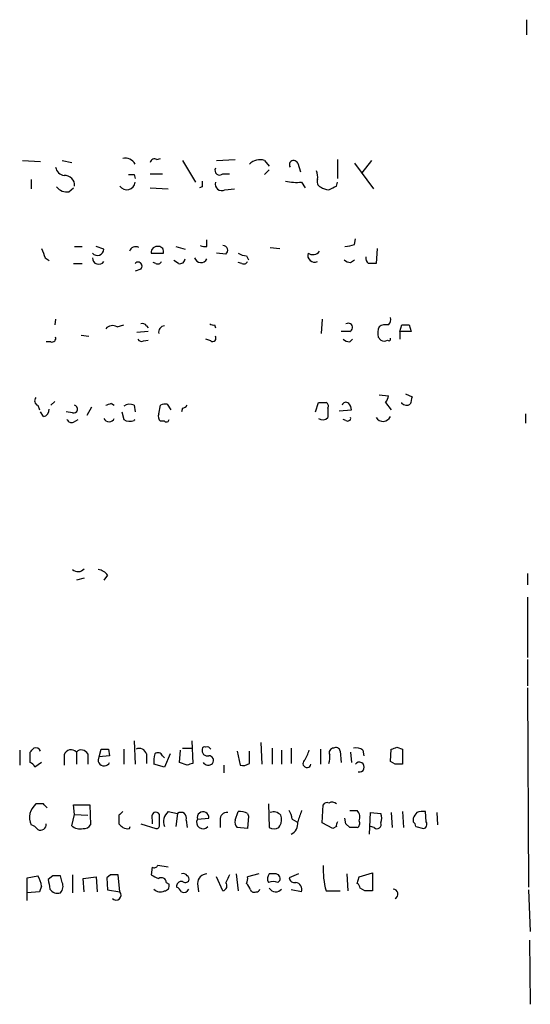
# Model space of a CAD drawing. Extents: x 10 to 1054, y 1661 to 2529.
# Drawn here: x 1007 to 1053, y 1794 to 1882 of the extents above; entities that cross this region are included whole.
import ezdxf

# ---------------------------------------------------------------- set-up
doc = ezdxf.new("R2010")
doc.units = 0
doc.header["$MEASUREMENT"] = 0
doc.layers.add('MAIN', color=5, linetype='CONTINUOUS')

msp = doc.modelspace()

# ---------------------------------------------------------------- linework, layer by layer
at = {"layer": 'MAIN'}
for p, q in [((1052.4913, 1882.2815), (1052.4913, 1880.9268)), ((1007.364, 1869.6661), (1008.9727, 1869.5815)), ((1010.92, 1869.6661), (1011.7667, 1869.4968)), ((1019.3867, 1869.7508), (1019.7253, 1869.8355)), ((1021.6727, 1869.6661), (1022.858, 1867.7188)), ((1024.7207, 1869.6661), (1026.414, 1869.7508)), ((1029.0387, 1869.6661), (1029.462, 1869.1581)), ((1035.558, 1869.7508), (1035.558, 1868.0575)), ((1038.606, 1869.6661), (1037.7593, 1868.5655)), ((1029.462, 1868.8195), (1029.0387, 1868.3961)), ((1032.002, 1869.4121), (1032.256, 1868.6501)), ((1037.082, 1869.4121), (1038.7753, 1867.1261)), ((1008.126, 1867.9728), (1008.126, 1867.1261)), ((1017.3547, 1868.3961), (1017.4393, 1868.0575)), ((1018.794, 1868.4808), (1019.8947, 1868.4808)), ((1025.3133, 1868.4808), (1025.906, 1868.4808)), ((1032.3407, 1867.7188), (1032.6793, 1867.2108)), ((1035.4733, 1867.3801), (1035.558, 1867.7188)), ((1011.5127, 1866.8721), (1011.936, 1867.2108)), ((1018.794, 1867.2108), (1020.4027, 1867.1261)), ((1023.4507, 1867.2955), (1023.1967, 1867.2108)), ((1025.4827, 1867.0415), (1026.3293, 1867.1261)), ((1023.874, 1861.9615), (1023.874, 1862.5541)), ((1037.082, 1862.1308), (1037.1667, 1862.6388)), ((1012.0207, 1861.9615), (1012.698, 1861.9615)), ((1014.6453, 1861.7075), (1013.968, 1861.9615)), ((1021.08, 1861.9615), (1021.9267, 1861.7075)), ((1029.5467, 1861.8768), (1030.3933, 1861.7921)), ((1039.114, 1861.7921), (1039.0293, 1860.4375)), ((1009.396, 1860.9455), (1009.7347, 1860.6915)), ((1018.8787, 1861.3688), (1019.9793, 1861.3688)), ((1021.334, 1860.4375), (1020.9107, 1860.6915)), ((1025.5673, 1861.2841), (1024.7207, 1861.3688)), ((1027.43, 1861.1148), (1027.5993, 1860.7761)), ((1036.7433, 1860.5221), (1037.082, 1860.7761)), ((1011.936, 1860.4375), (1012.698, 1860.4375)), ((1017.9473, 1859.9295), (1017.4393, 1859.7601)), ((1019.302, 1860.4375), (1019.048, 1860.5221)), ((1027.0067, 1860.4375), (1026.668, 1860.5221)), ((1010.3273, 1855.4421), (1010.2427, 1854.9341)), ((1034.2033, 1855.4421), (1034.1187, 1854.1721)), ((1015.8307, 1854.7648), (1016.4233, 1854.9341)), ((1018.4553, 1854.8495), (1018.6247, 1854.6801)), ((1024.5513, 1854.9341), (1024.636, 1854.6801)), ((1041.146, 1854.3415), (1041.3153, 1854.9341)), ((1041.9927, 1854.9341), (1042.162, 1854.3415)), ((1012.6133, 1854.0028), (1013.2907, 1853.9181)), ((1018.6247, 1854.3415), (1017.6087, 1854.2568)), ((1018.2013, 1853.4948), (1018.6247, 1853.5795)), ((1024.2127, 1853.4948), (1023.7893, 1853.6641)), ((1036.6587, 1854.3415), (1035.8967, 1854.3415)), ((1036.6587, 1853.4101), (1036.9127, 1853.6641)), ((1039.1987, 1853.8335), (1039.4527, 1853.5795)), ((1041.146, 1854.3415), (1041.146, 1853.6641)), ((1042.162, 1854.3415), (1041.146, 1854.3415)), ((1009.904, 1853.4101), (1009.4807, 1853.4101)), ((1039.2833, 1848.6688), (1040.13, 1848.5841)), ((1041.654, 1848.7535), (1042.2467, 1848.4995)), ((1008.7187, 1847.7375), (1008.888, 1847.3141)), ((1009.904, 1847.7375), (1010.2427, 1848.0761)), ((1013.5447, 1847.5681), (1013.1213, 1846.8061)), ((1015.3227, 1847.9068), (1015.5767, 1847.7375)), ((1017.3547, 1847.7375), (1017.4393, 1847.1448)), ((1019.556, 1846.9755), (1019.7253, 1847.7375)), ((1020.318, 1847.8221), (1020.6567, 1847.3141)), ((1021.6727, 1847.4835), (1021.588, 1847.1448)), ((1033.6107, 1847.1448), (1033.8647, 1847.9915)), ((1039.876, 1847.9915), (1040.384, 1847.3141)), ((1041.3153, 1847.9068), (1041.3153, 1847.9915)), ((1009.2267, 1846.7215), (1008.9727, 1847.1448)), ((1011.8513, 1847.0601), (1011.2587, 1847.1448)), ((1016.254, 1847.1448), (1016.4233, 1846.4675)), ((1035.7273, 1847.2295), (1036.828, 1847.3141)), ((1052.4067, 1846.9755), (1052.4067, 1846.1288)), ((1011.936, 1846.2135), (1012.3593, 1846.4675)), ((1020.064, 1846.2981), (1019.7253, 1846.2981)), ((1036.32, 1846.3828), (1036.066, 1846.4675)), ((1014.984, 1832.4975), (1014.6453, 1832.0741)), ((1052.576, 1832.6668), (1052.576, 1831.6508)), ((1012.8673, 1832.2435), (1012.19, 1832.0741)), ((1052.576, 1830.5501), (1052.576, 1825.1315)), ((1052.576, 1824.9621), (1052.576, 1822.5915)), ((1052.576, 1822.4221), (1052.6607, 1804.5575)), ((1017.3547, 1817.6808), (1017.4393, 1815.5641)), ((1022.5193, 1817.6808), (1022.604, 1815.6488)), ((1028.7, 1817.5115), (1028.7847, 1815.5641)), ((1007.11, 1816.8341), (1007.11, 1815.4795)), ((1008.0413, 1815.7335), (1008.0413, 1816.6648)), ((1012.19, 1816.6648), (1012.19, 1815.5641)), ((1014.222, 1816.2415), (1014.3913, 1816.9188)), ((1015.0687, 1816.9188), (1015.1533, 1816.3261)), ((1016.4233, 1816.9188), (1016.4233, 1815.5641)), ((1021.4187, 1815.7335), (1021.5033, 1816.8341)), ((1021.6727, 1817.0035), (1022.5193, 1817.0035)), ((1026.5833, 1816.7495), (1026.8373, 1815.4795)), ((1027.684, 1815.6488), (1027.684, 1816.7495)), ((1029.716, 1817.0035), (1029.716, 1815.5641)), ((1030.5627, 1816.8341), (1030.5627, 1815.5641)), ((1031.4093, 1817.0035), (1031.4093, 1815.6488)), ((1034.034, 1816.9188), (1034.034, 1815.5641)), ((1035.812, 1816.7495), (1035.8967, 1815.7335)), ((1036.7433, 1816.6648), (1036.828, 1815.7335)), ((1037.844, 1816.8341), (1037.9287, 1816.3261)), ((1040.2993, 1815.8181), (1040.384, 1816.9188)), ((1040.892, 1817.0881), (1041.4, 1816.9188)), ((1041.4, 1816.9188), (1041.4, 1815.5641)), ((1009.0573, 1815.7335), (1008.4647, 1815.3101)), ((1011.0893, 1816.4108), (1011.0893, 1815.4795)), ((1013.206, 1816.4955), (1013.206, 1815.5641)), ((1015.1533, 1816.3261), (1014.222, 1816.2415)), ((1018.4553, 1816.4955), (1018.4553, 1815.6488)), ((1019.8947, 1816.3261), (1020.064, 1816.1568)), ((1020.572, 1816.4955), (1020.064, 1815.3101)), ((1022.096, 1815.4795), (1021.4187, 1815.7335)), ((1040.7227, 1815.5641), (1040.2993, 1815.8181)), ((1020.064, 1815.3101), (1019.1327, 1815.5641)), ((1025.398, 1815.4795), (1025.398, 1814.8021)), ((1009.2267, 1812.0081), (1008.5493, 1812.0081)), ((1012.0207, 1811.0768), (1011.936, 1811.9235)), ((1011.936, 1811.9235), (1013.3753, 1811.9235)), ((1013.3753, 1811.9235), (1013.46, 1810.1455)), ((1020.4027, 1811.3308), (1021.2493, 1811.1615)), ((1026.414, 1810.5688), (1026.668, 1811.3308)), ((1029.3773, 1812.0081), (1029.462, 1809.8915)), ((1034.2033, 1810.3148), (1034.288, 1811.9235)), ((1036.6587, 1811.4155), (1037.336, 1811.4155)), ((1038.4367, 1809.2988), (1038.5213, 1811.2461)), ((1038.5213, 1811.2461), (1039.4527, 1811.1615)), ((1040.384, 1811.2461), (1040.4687, 1809.8915)), ((1041.4, 1811.3308), (1041.4847, 1809.8915)), ((1043.5167, 1810.3995), (1043.432, 1811.3308)), ((1044.448, 1811.2461), (1044.5327, 1810.1455)), ((1011.7667, 1810.0608), (1012.0207, 1811.0768)), ((1012.0207, 1811.0768), (1013.206, 1810.9921)), ((1016, 1810.9921), (1016, 1810.2301)), ((1018.9633, 1810.5688), (1018.9633, 1810.2301)), ((1019.6407, 1810.1455), (1019.6407, 1811.0768)), ((1021.2493, 1811.1615), (1021.08, 1809.9761)), ((1022.0113, 1810.5688), (1022.096, 1809.8915)), ((1023.0273, 1810.6535), (1024.0433, 1810.7381)), ((1025.0593, 1810.5688), (1025.0593, 1809.8915)), ((1027.5147, 1811.1615), (1027.5993, 1810.9075)), ((1027.5993, 1810.9075), (1027.5147, 1809.8068)), ((1031.494, 1810.6535), (1031.9173, 1810.3995)), ((1036.32, 1810.2301), (1036.2353, 1810.7381)), ((1042.3313, 1810.7381), (1042.3313, 1810.3995)), ((1016.9313, 1809.8068), (1017.016, 1809.9761)), ((1017.9473, 1810.2301), (1019.302, 1809.8068)), ((1027.5147, 1809.8068), (1026.5833, 1809.8915)), ((1030.3087, 1809.8915), (1030.3933, 1810.0608)), ((1035.1347, 1809.8068), (1034.2033, 1810.3148)), ((1035.4733, 1809.9761), (1035.1347, 1809.8068)), ((1036.6587, 1809.8915), (1036.32, 1810.2301)), ((1038.86, 1809.8915), (1038.5213, 1809.9761)), ((1042.5853, 1809.9761), (1043.2627, 1809.8068)), ((1018.9633, 1806.3355), (1018.8787, 1805.6581)), ((1020.4027, 1806.3355), (1019.4713, 1806.5048)), ((1007.7873, 1805.4041), (1008.7187, 1805.5735)), ((1007.7873, 1803.3721), (1007.7873, 1805.4041)), ((1010.0733, 1805.5735), (1009.65, 1805.2348)), ((1010.92, 1804.9808), (1010.7507, 1805.5735)), ((1011.8513, 1805.6581), (1011.8513, 1804.0495)), ((1012.7827, 1805.3195), (1013.968, 1805.4888)), ((1012.8673, 1804.1341), (1012.7827, 1805.3195)), ((1013.968, 1805.4888), (1014.0527, 1804.1341)), ((1015.238, 1805.6581), (1014.8993, 1805.4041)), ((1014.8993, 1805.4041), (1014.984, 1804.3035)), ((1016.0847, 1804.1341), (1015.9153, 1805.6581)), ((1025.3133, 1804.2188), (1024.7207, 1805.4888)), ((1026.4987, 1805.7428), (1026.668, 1804.2188)), ((1028.5307, 1805.7428), (1027.5147, 1805.4888)), ((1029.97, 1805.7428), (1029.462, 1805.7428)), ((1030.224, 1804.9808), (1030.3933, 1805.1501)), ((1032.0867, 1805.7428), (1031.24, 1805.4041)), ((1036.4047, 1805.7428), (1036.4893, 1804.2188)), ((1037.336, 1804.8961), (1037.5053, 1805.4888)), ((1037.5053, 1805.4888), (1038.6907, 1805.8275)), ((1038.6907, 1805.8275), (1038.6907, 1804.2188)), ((1009.0573, 1804.6421), (1008.888, 1804.1341)), ((1014.984, 1804.3035), (1016.0847, 1804.1341)), ((1020.2333, 1804.9808), (1020.4873, 1804.8115)), ((1023.0273, 1804.8961), (1023.112, 1804.1341)), ((1032.3407, 1804.1341), (1031.4093, 1804.3035)), ((1034.542, 1804.2188), (1035.812, 1804.2188)), ((1038.0133, 1804.2188), (1037.59, 1804.4728)), ((1052.6607, 1804.3035), (1052.83, 1800.5781)), ((1008.888, 1804.1341), (1007.7873, 1804.0495)), ((1052.7453, 1799.8161), (1052.83, 1794.0588))]:
    msp.add_line(p, q, dxfattribs=at)
for centre, radius, start, end in [((1016.5926, 1868.9393), 0.9315, 24.630788, 105.817813), ((1019.175, 1869.4262), 0.3875, 56.88812, 169.502061), ((1028.6153, 1868.4808), 1.2587, 70.342808, 137.724168), ((1031.6402, 1869.289), 0.3821, 18.790524, 214.334748), ((1011.2163, 1869.2005), 0.898, 188.130102, 261.869898), ((1025.017, 1868.7912), 0.4292, 152.587157, 313.668658), ((1032.2151, 1868.1846), 1.5791, 352.29219, 20.390429), ((1011.1655, 1867.4563), 0.8586, 354.90828, 95.09172), ((1016.7076, 1867.7671), 0.7333, 211.852169, 356.223347), ((1017.1007, 1995.396), 127.0002, 269.885409, 270.114592), ((1150.4506, 1867.5495), 127.0002, 179.885409, 180.114592), ((1025.2036, 1867.5604), 0.5893, 164.407189, 298.274411), ((1031.9595, 1873.5135), 5.8072, 259.500834, 273.763737), ((1034.2455, 1867.7611), 0.5114, 155.544918, 245.569954), ((1011.3074, 1867.9807), 1.1275, 217.424828, 280.491662), ((1034.88, 1868.5636), 1.5244, 236.291169, 266.841227), ((950.4947, 2036.5158), 189.2835, 296.447048, 296.676258), ((1220.8679, 1946.0403), 227.9506, 201.690314, 201.919506), ((1014.0769, 1861.7195), 0.5686, 218.079128, 358.790557), ((1017.505, 1861.3315), 0.6098, 63.405536, 160.195112), ((1019.4478, 1861.4018), 0.5701, 79.05867, 183.318654), ((1019.5372, 1861.5006), 0.4613, 343.399492, 87.664214), ((1023.7468, 1863.1889), 1.234, 247.837317, 275.916652), ((1025.3249, 1861.6266), 0.4197, 305.288464, 91.583937), ((1033.3567, 1861.9613), 0.7282, 234.450432, 324.46781), ((1035.6027, 1867.3269), 5.4026, 276.724335, 285.891351), ((1014.1862, 1860.9227), 0.5574, 177.655567, 325.468708), ((1021.4658, 1860.8796), 0.4613, 253.399492, 357.664214), ((1023.3392, 1861.1053), 0.588, 195.768727, 335.431056), ((1027.5149, 1862.6394), 1.527, 236.315136, 266.812677), ((1033.5229, 1861.1725), 0.6214, 161.585461, 294.440902), ((1036.8027, 1861.4791), 0.9588, 227.155503, 266.448267), ((1038.6694, 1860.9243), 0.5811, 169.509959, 236.895121), ((1017.7074, 1860.1976), 0.3598, 311.822669, 138.177331), ((1019.4714, 1860.776), 0.3785, 243.414641, 333.448488), ((1027.1761, 1860.7761), 0.3786, 243.421413, 333.434949), ((1038.6906, 1691.0876), 169.3502, 89.885409, 90.114558), ((1039.7066, 1855.3998), 0.6294, 312.276138, 19.655661), ((1015.4269, 1854.0549), 0.8167, 60.36824, 138.554055), ((1018.1166, 1854.68), 0.3787, 26.585347, 116.55152), ((1020.111, 1854.2851), 0.5664, 94.760281, 191.508324), ((1024.4244, 1855.4), 0.4829, 232.133342, 285.236386), ((1036.5355, 1854.7032), 0.3822, 288.80955, 124.326292), ((1040.9557, 1854.1434), 1.7841, 159.616856, 190.002957), ((1039.9182, 1853.7912), 1.1624, 79.501163, 123.109008), ((1041.654, 2024.284), 169.3502, 269.885409, 270.114592), ((1010.0028, 1853.7346), 0.3392, 253.066164, 16.949994), ((1018.032, 1853.8337), 0.3788, 206.598874, 296.54476), ((1024.3821, 1853.7487), 0.3052, 236.289107, 33.710893), ((1036.718, 1854.367), 0.9587, 227.151439, 266.453861), ((1039.749, 1853.9603), 0.4825, 232.11356, 307.88644), ((1040.1723, 1853.6641), 0.1526, 213.66924, 33.700477), ((1008.8598, 1848.1326), 0.4196, 137.73366, 250.347095), ((1039.173, 1848.6435), 0.9588, 317.155503, 356.448267), ((1211.5119, 1805.8108), 174.5653, 165.845177, 166.07436), ((1009.142, 1847.3142), 0.5987, 278.132809, 8.123335), ((1011.936, 1847.3988), 0.3491, 255.959776, 75.959776), ((972.7412, 1974.8296), 133.8752, 288.316987, 288.546157), ((1016.9588, 1846.9277), 0.9014, 63.946632, 126.446566), ((1020.1485, 1846.8909), 0.9465, 79.683783, 116.559637), ((1021.6304, 1848.0337), 0.5518, 274.396316, 327.536771), ((1034.2034, 2017.3414), 169.3502, 269.885409, 270.114558), ((1034.3727, 1847.6529), 0.3786, 333.421413, 63.434949), ((1246.3611, 1847.0601), 211.6502, 179.885381, 180.114592), ((1036.3285, 1847.6443), 0.3594, 46.916663, 164.97413), ((1035.8711, 1847.2548), 0.9587, 3.546139, 42.848561), ((1041.755, 1848.3922), 0.6549, 227.828116, 299.481187), ((1015.111, 1846.7639), 0.5116, 204.456004, 335.543996), ((1020.1487, 1846.7638), 0.6294, 160.344339, 227.723862), ((1034.2407, 1847.0675), 0.6379, 233.88811, 317.534794), ((1036.4894, 1846.5803), 0.2601, 229.379598, 12.545532), ((1039.6429, 1846.9997), 0.7129, 210.601243, 337.031461), ((1011.7666, 1846.6368), 0.4559, 201.799076, 291.810744), ((1016.9587, 1847.1919), 0.9008, 233.5321, 296.078638), ((1017.2281, 1846.5939), 0.2461, 300.951781, 329.100118), ((1020.2333, 1846.4886), 0.2549, 228.372062, 355.251293), ((1012.32, 1833.5196), 0.6957, 227.644872, 321.87654), ((1014.0525, 1831.9045), 1.1043, 32.481141, 85.595723), ((923.5357, 1901.5091), 119.7487, 314.885409, 315.114592), ((1008.5493, 1816.5799), 0.4562, 21.829402, 111.785083), ((1011.7159, 1816.2076), 0.6586, 43.960386, 162.032649), ((1012.6379, 1816.2193), 0.6317, 25.928187, 135.153917), ((1014.73, 1986.2687), 169.3502, 269.885409, 270.114592), ((1017.8203, 1816.3345), 0.6551, 14.227158, 116.889681), ((1019.4995, 1816.1848), 0.4197, 19.674027, 132.247978), ((1023.9163, 1816.7917), 0.4826, 164.731346, 285.257201), ((1023.6623, 1816.9188), 0.2116, 53.124688, 180), ((1023.9163, 1816.7917), 0.3225, 23.210254, 113.193924), ((1030.7124, 1817.3202), 2.3563, 323.019707, 348.094435), ((1035.1982, 1816.6225), 0.3816, 86.830165, 213.694232), ((1035.431, 1816.6789), 0.3875, 10.497939, 123.11188), ((1037.2512, 1816.0718), 0.9657, 52.1297, 105.24367), ((998.3155, 1943.9959), 133.8594, 288.316974, 288.54617), ((1007.7444, 1815.0132), 0.7791, 22.400936, 67.599064), ((1014.6645, 1815.9451), 0.5326, 146.184618, 336.592364), ((1021.5041, 1815.8182), 2.385, 163.501866, 186.116015), ((1064.6725, 1688.5718), 133.8593, 108.316987, 108.546184), ((1023.9914, 1816.0184), 0.5378, 211.990702, 316.582354), ((1024.0434, 1815.9028), 0.4233, 323.124688, 90.013536), ((1027.0914, 1816.4106), 0.9651, 254.735509, 307.879149), ((1032.8345, 1815.6347), 0.3597, 131.810798, 348.683821), ((1033.3125, 1816.1994), 1.5824, 339.637627, 7.677432), ((1037.5277, 1815.3132), 0.4396, 255.913181, 145.200164), ((1041.0613, 1646.2642), 169.3002, 89.885375, 90.114591), ((1034.6267, 1811.754), 0.3787, 63.44848, 153.414653), ((1035.0858, 1811.6598), 0.521, 41.95043, 123.793765), ((1009.5772, 1810.7951), 1.59, 130.278046, 204.1147), ((924.746, 1727.1888), 119.7134, 44.885409, 45.114591), ((1100.8443, 1726.4865), 119.7487, 134.885409, 135.114591), ((1019.5562, 1810.7804), 0.6295, 132.282873, 199.640967), ((1019.2598, 1810.7806), 0.4825, 37.869776, 105.271781), ((1021.2496, 1810.3994), 1.2589, 132.279506, 199.648313), ((1021.5456, 1810.7563), 0.502, 338.069312, 126.175908), ((1023.5277, 1810.7877), 0.518, 354.505135, 195.012629), ((1025.652, 1810.6534), 0.5987, 81.867191, 188.123335), ((1026.8372, 1809.9752), 1.3661, 60.269164, 97.114612), ((1029.8431, 1810.4986), 0.8041, 37.857486, 111.629402), ((1029.9694, 1810.5686), 1.527, 3.187323, 33.684864), ((1286.1786, 1726.2301), 267.7503, 161.448775, 161.677951), ((1036.7223, 1810.8229), 0.8531, 336.602118, 43.997913), ((1169.5121, 1726.3095), 152.6537, 146.192759, 146.421922), ((1043.2202, 1809.7659), 1.5792, 82.29219, 110.390429), ((1023.5238, 1810.3571), 0.5782, 149.163692, 318.779583), ((1027.0065, 1810.3571), 0.6292, 160.338213, 227.731211), ((1029.6691, 1810.5962), 0.9006, 323.524537, 26.078517), ((1030.9718, 1810.2443), 1.0418, 294.830837, 8.567205), ((1035.9393, 1810.1031), 0.483, 142.140624, 195.244715), ((1037.1244, 1810.2724), 0.4358, 299.053327, 29.06482), ((1038.4357, 1810.7382), 1.1016, 337.396939, 22.59826), ((1042.0352, 1809.934), 0.5517, 4.376403, 57.539959), ((1043.1921, 1810.1878), 0.3875, 280.497939, 33.11188), ((1007.7873, 1809.0448), 1.1516, 36.024081, 72.896174), ((1008.9726, 1810.1668), 0.5121, 240.275936, 7.101421), ((1012.5287, 1810.95), 1.1711, 229.405074, 282.526685), ((1012.8673, 1810.4841), 0.6826, 262.88019, 330.261365), ((1100.8318, 1894.7482), 119.7487, 224.893867, 225.123016), ((1016.7619, 1810.7367), 0.9452, 243.402419, 280.324365), ((1019.3443, 1810.1032), 0.2994, 261.878017, 8.121983), ((1029.8854, 1810.7376), 0.9461, 243.415991, 296.578593), ((1036.9973, 1640.5916), 169.3002, 89.885375, 90.114591), ((1039.114, 1810.1624), 0.3714, 226.844093, 24.225635), ((1019.1327, 1806.674), 0.3785, 243.414641, 333.448488), ((1041.5715, 1806.157), 7.2918, 177.266102, 195.414796), ((1007.2146, 1804.4995), 1.8482, 4.425097, 35.528668), ((1221.4287, 1847.1403), 215.8849, 191.192759, 191.421922), ((1010.412, 1636.2236), 169.3502, 89.885409, 90.114591), ((1015.5766, 1636.3082), 169.3502, 89.885409, 90.114558), ((1103.8773, 1974.8337), 189.3281, 243.323754, 243.55291), ((1019.8099, 1804.9807), 0.4234, 0.013532, 126.848245), ((1021.6022, 1804.628), 0.4431, 80.845888, 189.154112), ((1021.7573, 1805.404), 0.3787, 26.585347, 116.55152), ((1021.9306, 1805.3771), 0.4044, 230.386678, 325.854122), ((1021.9689, 1805.2771), 0.3225, 336.806076, 66.789746), ((1023.8951, 1804.875), 0.8681, 91.392836, 178.607164), ((1195.0915, 1720.6295), 189.3505, 153.316988, 153.54613), ((1026.5825, 1805.3196), 0.9474, 333.448472, 10.287538), ((1029.9094, 1805.3074), 0.6243, 135.77878, 211.541369), ((1029.8006, 1803.9651), 1.1004, 67.370923, 112.624271), ((1030.0038, 1805.3194), 0.4247, 336.507351, 94.56424), ((1031.7009, 1805.4229), 0.4613, 182.335786, 286.600508), ((1010.5026, 1804.8175), 0.807, 212.146113, 287.902889), ((1010.1367, 1804.6422), 0.8534, 316.011248, 23.377559), ((1019.7072, 1804.9022), 0.7709, 221.824251, 297.568855), ((1020.0452, 1804.6797), 0.4613, 272.335786, 16.600508), ((1020.8681, 1803.8377), 0.7785, 22.378134, 67.605454), ((1021.7996, 1804.5999), 0.5116, 245.569021, 335.543996), ((1025.1863, 1804.6845), 0.4827, 285.254078, 37.87186), ((1026.5125, 1803.9786), 1.2975, 14.501051, 45), ((1028.1074, 1804.4728), 0.3787, 206.558284, 296.558284), ((1028.319, 1804.4305), 0.2994, 261.878017, 351.856362), ((1030.0406, 1804.7973), 0.6634, 209.285299, 321.912146), ((1031.7238, 1804.3397), 0.6503, 341.567838, 80.359512), ((1037.0398, 1804.4305), 0.5518, 4.396316, 57.536771), ((1038.352, 1634.8689), 169.3502, 89.885409, 90.114591), ((1040.544, 1803.946), 0.4422, 293.834882, 88.794906), ((1015.7397, 1803.845), 0.4501, 222.397847, 39.962032)]:
    msp.add_arc(centre, radius, start, end, dxfattribs=at)

doc.saveas('drawing.dxf')
